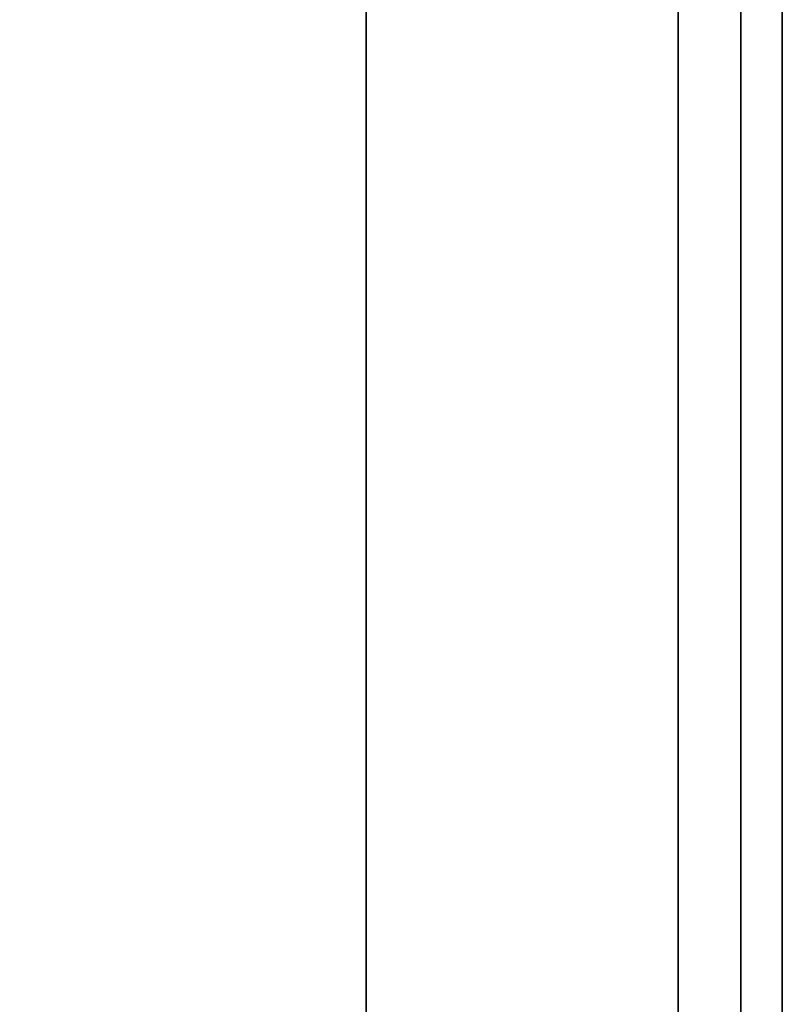
# Model space of a CAD drawing. Extents: x -77 to 77, y -42 to 42.
# Drawn here: x 65 to 67, y 8 to 10 of the extents above; entities that cross this region are included whole.
import ezdxf

# ---------------------------------------------------------------- set-up
doc = ezdxf.new("R2010")
doc.units = 0
for name, color, linetype in [('3D-FLAT', 7, 'CONTINUOUS'), ('3D-NON', 43, 'CONTINUOUS'), ('3D-OVER', 3, 'CONTINUOUS')]:
    doc.layers.add(name, color=color, linetype=linetype)

msp = doc.modelspace()

# ---------------------------------------------------------------- linework, layer by layer
at = {"layer": '3D-FLAT'}
for points in [[(31.05, 5, 25), (67.05, 5, 25), (67.05, 37.75, 25), (31.05, 37.75, 25)], [(31.05, 5, 27), (67.05, 5, 27), (67.05, 37.75, 27), (31.05, 37.75, 27)], [(31.15, 5, 24.9), (66.95, 5, 24.9), (66.95, 35.75, 24.9), (31.15, 35.75, 24.9)], [(31.15, 5, 3), (66.95, 5, 3), (66.95, 35.75, 3), (31.15, 35.75, 3)], [(31.05, 7, 35), (67.05, 7, 35), (67.05, 34, 35), (31.05, 34, 35)], [(31.3, 7.25, 36), (66.8, 7.25, 36), (66.8, 33.75, 36), (31.3, 33.75, 36)], [(31.3, 7.25, 35), (66.8, 7.25, 35), (66.8, 33.75, 35), (31.3, 33.75, 35)], [(32.05, -0.9, 58), (66.05, -0.9, 58), (66.05, 17, 58), (32.05, 17, 58)], [(32.05, -0.9, 57.2), (66.05, -0.9, 57.2), (66.05, 17, 57.2), (32.05, 17, 57.2)], [(32.05, -0.9, 77), (66.05, -0.9, 77), (66.05, 17, 77), (32.05, 17, 77)], [(66.05, -0.9, 77), (66.95, -0.9, 77), (66.95, 17, 77), (66.05, 17, 77)], [(66.05, -0.9, 57.2), (66.95, -0.9, 57.2), (66.95, 17, 57.2), (66.05, 17, 57.2)], [(32.05, 4, 78), (66.05, 4, 78), (66.05, 16, 78), (32.05, 16, 78)]]:
    msp.add_3dface(points, dxfattribs=at)
at = {"layer": '3D-NON'}
for points in [[(67.05, 5, 27), (67.05, 37.75, 27), (67.05, 37.75, 25), (67.05, 5, 25)], [(66.95, 5, 3), (66.95, 35.75, 3), (66.95, 35.75, 24.9), (66.95, 5, 24.9)], [(66.95, 5.1, 27), (66.95, 5.1, 35), (66.95, 34, 35), (66.95, 34, 27)], [(66.8, 7.25, 35), (66.8, 33.75, 35), (66.8, 33.75, 36), (66.8, 7.25, 36)], [(66.05, -0.9, 57.2), (66.05, 17, 57.2), (66.05, 17, 77), (66.05, -0.9, 77)], [(66.05, -0.9, 57.2), (66.05, 17, 57.2), (66.05, 17, 58), (66.05, -0.9, 58)], [(66.05, 4, 77), (66.05, 17, 77), (66.05, 16, 78), (66.05, 4, 78)], [(66.95, -0.9, 57.2), (66.95, 17, 57.2), (66.95, 17, 77), (66.95, -0.9, 77)]]:
    msp.add_3dface(points, dxfattribs=at)
at = {"layer": '3D-OVER'}
for points in [[(67.05, 17, 57), (31.05, 17, 57), (31.05, -12, 57), (67.05, -12, 57)], [(67.05, 17, 56), (31.05, 17, 56), (31.05, -12, 56), (67.05, -12, 56)], [(67.05, 17, 56), (67.05, -12, 56), (67.05, -12, 57), (67.05, 17, 57)], [(64.05, -12, 54), (64.05, 12, 54), (66.05, 12, 54), (66.05, -12, 54)], [(66.05, -12, 54), (66.05, -11, 53), (66.05, 11, 53), (66.05, 12, 54)], [(66.05, 1, 56), (67.05, 0, 56), (67.05, 12, 56), (66.05, 11, 56)], [(66.05, 1, 54), (67.05, 0, 54), (67.05, 12, 54), (66.05, 11, 54)], [(67.05, 0, 54), (67.05, 12, 54), (67.05, 12, 56), (67.05, 0, 56)], [(64.05, -11, 53), (64.05, 11, 53), (66.05, 11, 53), (66.05, -11, 53)], [(66.05, 1, 54), (66.05, 11, 54), (66.05, 11, 56), (66.05, 1, 56)]]:
    msp.add_3dface(points, dxfattribs=at)

doc.saveas('drawing.dxf')
